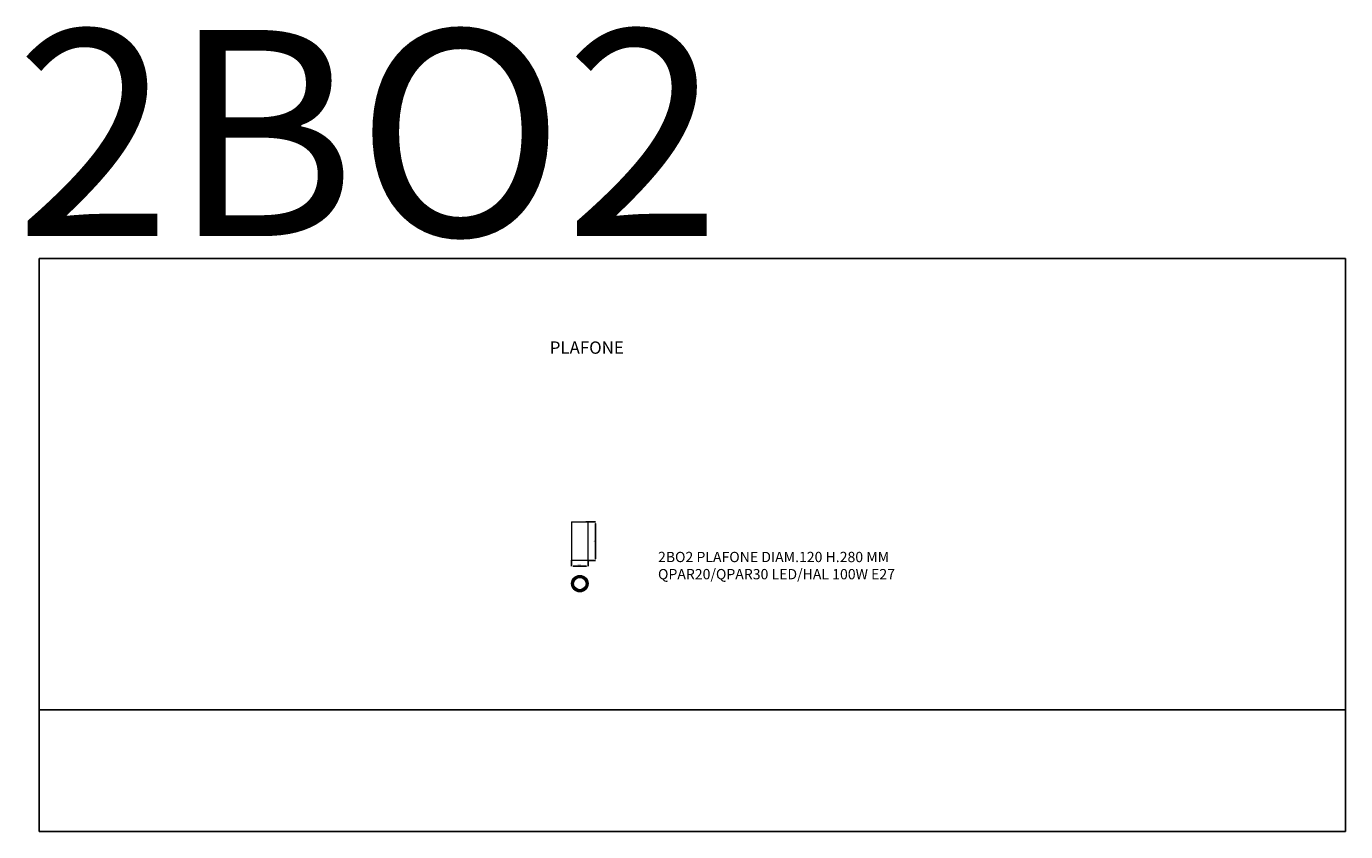
# Model space of a CAD drawing. Units: millimetres. Extents: x 4028 to 13626, y -516 to 5348.
import ezdxf

# ---------------------------------------------------------------- set-up
doc = ezdxf.new("R2010")
doc.units = ezdxf.units.MM
doc.layers.add('Luciferos', color=30, linetype='Continuous')
doc.layers.add('LUCIFEROS_CARTIGLIO', color=7, linetype='Continuous')
doc.styles.add('LUCIFEROS', font='GOTHIC.TTF', dxfattribs={"height": 0.5})
doc.styles.add('SLDTEXTSTYLE2', font='TXT', dxfattribs={"width": 0.75})
doc.dimstyles.new('SLDDIMSTYLE0', dxfattribs={"dimtxt": 10.583333, "dimasz": 10.583333, "dimexe": 0, "dimexo": 0.0625, "dimgap": 2.645833, "dimtad": 1, "dimrnd": 1e-09, "dimzin": 12, "dimdsep": 46, "dimtxsty": 'SLDTEXTSTYLE2', "dimsah": 1, "dimcen": 0.09, "dimadec": 0, "dimazin": 3, "dimtfac": 1, "dimtofl": 0, "dimtmove": 0, "dimatfit": 3, "dimfxl": 1, "dimfrac": 2, "dimtolj": 1, "dimtzin": 12, "dimarcsym": 0})

# ---------------------------------------------------------------- blocks, each defined once
blk = doc.blocks.new('*D12')
at = {"color": 0, "linetype": 'Continuous', "lineweight": -2}
for p, q in [((7994.8, 1460.4), (7994.8, 1416.6)), ((8114.8, 1460.4), (8114.8, 1416.6)), ((8104.2, 1416.6), (8005.4, 1416.6))]:
    blk.add_line(p, q, dxfattribs=at)
at = {"color": 0}
for points in [[(8005.4, 1418.3), (8005.4, 1414.8), (7994.8, 1416.6)], [(8104.2, 1414.8), (8104.2, 1418.3), (8114.8, 1416.6)]]:
    blk.add_solid(points, dxfattribs=at)
at = {"layer": 'Defpoints', "color": 0}
for p in [(7994.8, 1460.5), (8114.8, 1460.5), (7994.8, 1416.6)]:
    blk.add_point(p, dxfattribs=at)
at = {"color": 0, "lineweight": 0, "insert": (8054.8, 1429.8), "char_height": 10.58, "attachment_point": 2, "style": 'SLDTEXTSTYLE2'}
blk.add_mtext('\\A1;%%c120', dxfattribs=at)
blk = doc.blocks.new('*D13')
at = {"color": 0, "linetype": 'Continuous', "lineweight": -2}
for p, q in [((8099, 1739.5), (8169.8, 1739.5)), ((8169.8, 1470.1), (8169.8, 1728.9)), ((8113.9, 1459.5), (8169.8, 1459.5))]:
    blk.add_line(p, q, dxfattribs=at)
at = {"color": 0}
for points in [[(8171.6, 1728.9), (8168, 1728.9), (8169.8, 1739.5)], [(8168, 1470.1), (8171.6, 1470.1), (8169.8, 1459.5)]]:
    blk.add_solid(points, dxfattribs=at)
at = {"layer": 'Defpoints', "color": 0}
for p in [(8099, 1739.5), (8169.8, 1739.5), (8113.8, 1459.5)]:
    blk.add_point(p, dxfattribs=at)
at = {"color": 0, "lineweight": 0, "insert": (8156.6, 1599.5), "char_height": 10.58, "attachment_point": 2, "rotation": 90, "style": 'SLDTEXTSTYLE2'}
blk.add_mtext('\\A1;280', dxfattribs=at)

msp = doc.modelspace()

# ---------------------------------------------------------------- linework, layer by layer
at = {"color": 7, "linetype": 'Continuous', "lineweight": 15}
for p, q in [((7994.795, 1739.508), (7994.795, 1460.508)), ((7994.795, 1739.508), (8054.795, 1739.508)), ((8054.795, 1739.508), (8114.795, 1739.508)), ((8114.795, 1460.508), (8114.795, 1739.508)), ((8054.795, 1459.508), (7995.795, 1459.508)), ((8113.795, 1459.508), (8054.795, 1459.508))]:
    msp.add_line(p, q, dxfattribs=at)
at = {"color": 8, "linetype": 'Continuous', "lineweight": 15}
for p, q in [((7994.795, 1460.508), (8054.795, 1460.508)), ((8054.795, 1460.508), (8114.795, 1460.508))]:
    msp.add_line(p, q, dxfattribs=at)
at = {"color": 7, "linetype": 'Continuous', "lineweight": 15}
for radius in [60, 59, 52.967, 51.968, 51.056, 51, 50.5, 49, 47.5, 46.25, 45]:
    msp.add_circle((8054.795, 1290.214), radius, dxfattribs=at)
msp.add_arc((7995.795, 1460.508), 1, 180, 270, dxfattribs=at)
at = {"color": 8, "linetype": 'Continuous', "lineweight": 15}
msp.add_arc((8113.795, 1460.508), 1, 270, 0, dxfattribs=at)
at = {"layer": 'Luciferos', "color": 253}
for p, q in [((4121.704, 3656.586), (4121.704, -515.739)), ((13626.313, 3656.586), (4121.704, 3656.586)), ((13626.313, -515.739), (13626.313, 3656.586)), ((4121.704, 370.384), (13626.313, 370.384)), ((4121.704, -515.739), (13626.313, -515.739))]:
    msp.add_line(p, q, dxfattribs=at)

# ---------------------------------------------------------------- texts
at = {"layer": 'Luciferos', "color": 7, "linetype": 'Continuous', "lineweight": 0, "style": 'LUCIFEROS'}
msp.add_text('2BO2', height=1500, dxfattribs=at).set_placement((3946.257, 3821.024))
at = {"layer": 'LUCIFEROS_CARTIGLIO', "color": 1, "linetype": 'Continuous', "lineweight": 0, "insert": (7835.917, 3053.459), "char_height": 90, "attachment_point": 1, "style": 'LUCIFEROS'}
msp.add_mtext('{PLAFONE}', dxfattribs=at)
at = {"layer": 'LUCIFEROS_CARTIGLIO', "color": 7, "linetype": 'Continuous', "lineweight": 0, "insert": (8623.462, 1521.523), "char_height": 75, "attachment_point": 1, "style": 'LUCIFEROS'}
msp.add_mtext('{2BO2 PLAFONE DIAM.120 H.280 MM\\PQPAR20/QPAR30 LED/HAL 100W E27}', dxfattribs=at)

# ---------------------------------------------------------------- dimensions: what is measured, and where the dimension line sits
at = {"color": 8, "linetype": 'Continuous', "lineweight": 0}
dim = msp.add_linear_dim(base=(8169.795, 1739.508), p1=(8113.795, 1459.508), p2=(8098.967, 1739.508), angle=90, dimstyle='SLDDIMSTYLE0', dxfattribs=at)
dim.commit()
dim.dimension.update_dxf_attribs({"geometry": '*D13', "text_midpoint": (8169.795, 1599.508), "dimtype": 160})
dim = msp.add_linear_dim(base=(7994.795, 1416.551), p1=(8114.795, 1460.508), p2=(7994.795, 1460.508), text='%%c<>', dimstyle='SLDDIMSTYLE0', dxfattribs=at)
dim.commit()
dim.dimension.update_dxf_attribs({"geometry": '*D12', "text_midpoint": (8054.795, 1416.551), "dimtype": 160})

doc.saveas('drawing.dxf')
